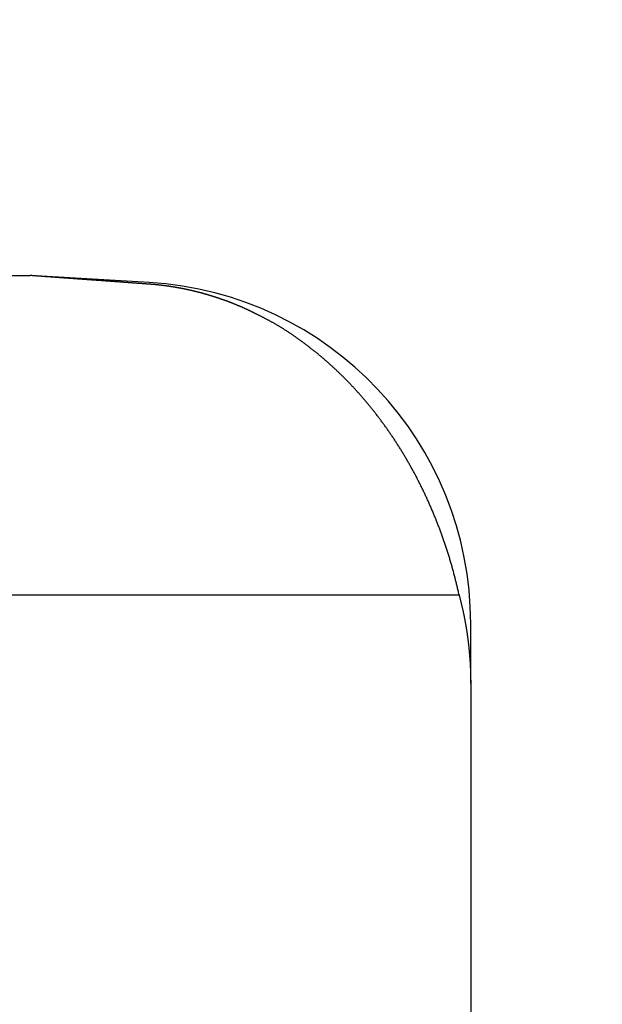
# Model space of a CAD drawing. Extents: x -810 to 2831, y -1991 to 3368.
# Drawn here: x 1349 to 1353, y 978 to 984 of the extents above; entities that cross this region are included whole.
import ezdxf

# ---------------------------------------------------------------- set-up
doc = ezdxf.new("R2010")
doc.units = 0
doc.header["$LTSCALE"] = 20
doc.header["$PDMODE"] = 1
doc.header["$PDSIZE"] = -2
doc.layers.get('0').update_dxf_attribs({"linetype": 'CONTINUOUS'})
doc.layers.get('DEFPOINTS').update_dxf_attribs({"linetype": 'CONTINUOUS'})
doc.layers.add('H10TH', color=7, linetype='CONTINUOUS')
doc.styles.add('_______', font='txt', dxfattribs={"bigfont": 'ＭＳ ゴシック'})
doc.dimstyles.new('HIBINO', dxfattribs={"dimtxt": 64.988281, "dimasz": 50.012451, "dimexe": 40, "dimexo": 40, "dimgap": 10, "dimtad": 1, "dimblk": 'VW_EMPTYARROW', "dimblk1": 'VW_EMPTYARROW', "dimblk2": 'VW_EMPTYARROW', "dimcen": 0, "dimazin": 3, "dimtfac": 1, "dimtix": 1, "dimtmove": 0, "dimatfit": 3})

# ---------------------------------------------------------------- blocks, each defined once
blk = doc.blocks.new('VW_EMPTYARROW')
at = {"color": 0, "linetype": 'BYBLOCK'}
blk.add_line((0, 0), (-1, 0), dxfattribs=at)
at = {"color": 0, "linetype": 'CONTINUOUS', "flags": 128}
blk.add_lwpolyline([(-1, 0.26795), (0, 0), (-1, -0.26795)], dxfattribs=at)
blk = doc.blocks.new('*D5')
at = {"layer": 'DEFPOINTS', "color": 0}
for p in [(1302.1762, 1205.2618), (1304.862, 884.2618), (1482, 884.2618)]:
    blk.add_point(p, dxfattribs=at)
at = {"layer": 'H10TH', "color": 0, "linetype": 'CONTINUOUS'}
for p, q in [((1342.1762, 1205.2618), (1522, 1205.2618)), ((1482, 1155.2493), (1482, 934.2742)), ((1344.862, 884.2618), (1522, 884.2618))]:
    blk.add_line(p, q, dxfattribs=at)
at = {"layer": 'H10TH', "color": 0, "xscale": 50.012451171875, "yscale": 50.012451171875, "zscale": 50.012451171875}
for p, rotation in [((1482, 1205.2618), 89.99999999999903), ((1482, 884.2618), 269.999999999999)]:
    blk.add_blockref('VW_EMPTYARROW', p, dxfattribs=dict(at, rotation=rotation))
at = {"layer": 'H10TH', "color": 0, "style": '_______'}
blk.add_text('321', height=64.98828, rotation=90, dxfattribs=at).set_placement((1472, 987.8321))

msp = doc.modelspace()

# ---------------------------------------------------------------- linework, layer by layer
at = {"layer": 'H10TH', "color": 7, "linetype": 'CONTINUOUS'}
for p, q in [((1349.0268, 982.2618), (1349.5501, 982.2618)), ((1350.3094, 982.2173), (1349.5501, 982.2618)), ((1343.0951, 980.2254), (1352.2879, 980.2254)), ((1352.362, 979.659), (1352.362, 980.0411)), ((1352.362, 979.659), (1352.362, 971.3326))]:
    msp.add_line(p, q, dxfattribs=at)
at = {"layer": 'H10TH', "color": 7, "linetype": 'CONTINUOUS', "flags": 128}
for points in [[(1350.3094, 982.2066), (1350.3048, 982.2069), (1350.3002, 982.2072), (1350.2956, 982.2076), (1350.291, 982.2079), (1350.2864, 982.2082), (1350.2818, 982.2086), (1350.2773, 982.2089), (1350.2727, 982.2092), (1350.2682, 982.2096), (1350.2636, 982.2099), (1350.2591, 982.2102), (1350.2546, 982.2106), (1350.25, 982.2109), (1350.2455, 982.2112), (1350.241, 982.2115), (1350.2365, 982.2119), (1350.232, 982.2122), (1350.2275, 982.2125), (1350.2231, 982.2129), (1350.2186, 982.2132), (1350.2141, 982.2135), (1350.2097, 982.2138), (1350.2053, 982.2141), (1350.2008, 982.2145), (1350.1964, 982.2148), (1350.192, 982.2151), (1350.1876, 982.2154), (1350.1831, 982.2158), (1350.1787, 982.2161), (1350.1744, 982.2164), (1350.17, 982.2167), (1350.1656, 982.217), (1350.1612, 982.2173), (1350.1569, 982.2177), (1350.1525, 982.218), (1350.1482, 982.2183), (1350.1438, 982.2186), (1350.1395, 982.2189), (1350.1352, 982.2192), (1350.1309, 982.2196), (1350.1266, 982.2199), (1350.1223, 982.2202), (1350.118, 982.2205), (1350.1137, 982.2208), (1350.1094, 982.2211), (1350.1052, 982.2214), (1350.1009, 982.2217), (1350.0966, 982.222), (1350.0924, 982.2224), (1350.0882, 982.2227), (1350.0839, 982.223), (1350.0797, 982.2233), (1350.0755, 982.2236), (1350.0713, 982.2239), (1350.0671, 982.2242), (1350.0629, 982.2245), (1350.0587, 982.2248), (1350.0545, 982.2251), (1350.0504, 982.2254), (1350.0462, 982.2257), (1350.0421, 982.226), (1350.0379, 982.2263), (1350.0338, 982.2266), (1350.0297, 982.2269), (1350.0255, 982.2272), (1350.0215, 982.2275), (1350.0174, 982.2278), (1350.0134, 982.2281), (1350.0093, 982.2284), (1350.0054, 982.2287), (1350.0014, 982.229), (1349.9975, 982.2293), (1349.9936, 982.2295), (1349.9897, 982.2298), (1349.9858, 982.2301), (1349.982, 982.2304), (1349.9782, 982.2307), (1349.9744, 982.2309), (1349.9706, 982.2312), (1349.9669, 982.2315), (1349.9632, 982.2317), (1349.9595, 982.232), (1349.9559, 982.2323), (1349.9523, 982.2325), (1349.9487, 982.2328), (1349.9451, 982.2331), (1349.9415, 982.2333), (1349.938, 982.2336), (1349.9345, 982.2338), (1349.931, 982.2341), (1349.9276, 982.2343), (1349.9242, 982.2346), (1349.9208, 982.2348), (1349.9174, 982.2351), (1349.914, 982.2353), (1349.9107, 982.2356), (1349.9074, 982.2358), (1349.9042, 982.236), (1349.9009, 982.2363), (1349.8977, 982.2365), (1349.8945, 982.2367), (1349.8913, 982.237), (1349.8882, 982.2372), (1349.8851, 982.2374), (1349.882, 982.2377), (1349.8789, 982.2379), (1349.8759, 982.2381), (1349.8729, 982.2383), (1349.8699, 982.2385), (1349.8669, 982.2387), (1349.864, 982.239), (1349.8611, 982.2392), (1349.8582, 982.2394), (1349.8553, 982.2396), (1349.8525, 982.2398), (1349.8497, 982.24), (1349.8469, 982.2402), (1349.8441, 982.2404), (1349.8414, 982.2406), (1349.8387, 982.2408), (1349.836, 982.241), (1349.8334, 982.2412), (1349.8307, 982.2414), (1349.8281, 982.2416), (1349.8255, 982.2418), (1349.823, 982.2419), (1349.8205, 982.2421), (1349.818, 982.2423), (1349.8155, 982.2425), (1349.813, 982.2427), (1349.8106, 982.2428), (1349.8081, 982.243), (1349.8057, 982.2432), (1349.8033, 982.2434), (1349.8009, 982.2435), (1349.7986, 982.2437), (1349.7962, 982.2439), (1349.7939, 982.2441), (1349.7916, 982.2442), (1349.7893, 982.2444), (1349.787, 982.2446), (1349.7847, 982.2447), (1349.7825, 982.2449), (1349.7803, 982.245), (1349.7781, 982.2452), (1349.7759, 982.2454), (1349.7737, 982.2455), (1349.7715, 982.2457), (1349.7694, 982.2458), (1349.7673, 982.246), (1349.7652, 982.2461), (1349.7631, 982.2463), (1349.761, 982.2465), (1349.7589, 982.2466), (1349.7569, 982.2468), (1349.7549, 982.2469), (1349.7529, 982.247), (1349.7509, 982.2472), (1349.7489, 982.2473), (1349.7469, 982.2475), (1349.745, 982.2476), (1349.7431, 982.2478), (1349.7412, 982.2479), (1349.7393, 982.248), (1349.7374, 982.2482), (1349.7356, 982.2483), (1349.7337, 982.2484), (1349.7319, 982.2486), (1349.7301, 982.2487), (1349.7283, 982.2488), (1349.7266, 982.249), (1349.7248, 982.2491), (1349.7231, 982.2492), (1349.7213, 982.2493), (1349.7196, 982.2495), (1349.718, 982.2496), (1349.7163, 982.2497), (1349.7146, 982.2498), (1349.713, 982.2499), (1349.7114, 982.2501), (1349.7098, 982.2502), (1349.7082, 982.2503), (1349.7066, 982.2504), (1349.7051, 982.2505), (1349.7036, 982.2506), (1349.702, 982.2507), (1349.7005, 982.2508), (1349.6991, 982.251), (1349.6976, 982.2511), (1349.6962, 982.2512), (1349.6947, 982.2513), (1349.6933, 982.2514), (1349.6919, 982.2515), (1349.6905, 982.2516), (1349.6891, 982.2517), (1349.6877, 982.2518), (1349.6864, 982.2519), (1349.685, 982.252), (1349.6836, 982.2521), (1349.6823, 982.2522), (1349.6809, 982.2523), (1349.6796, 982.2524), (1349.6783, 982.2525), (1349.6769, 982.2526), (1349.6756, 982.2527), (1349.6743, 982.2528), (1349.673, 982.2529), (1349.6717, 982.2529), (1349.6704, 982.253), (1349.6691, 982.2531), (1349.6678, 982.2532), (1349.6665, 982.2533), (1349.6652, 982.2534), (1349.664, 982.2535), (1349.6627, 982.2536), (1349.6614, 982.2537), (1349.6602, 982.2538), (1349.659, 982.2539), (1349.6577, 982.254), (1349.6565, 982.2541), (1349.6553, 982.2541), (1349.6541, 982.2542), (1349.6528, 982.2543), (1349.6516, 982.2544), (1349.6504, 982.2545), (1349.6493, 982.2546), (1349.6481, 982.2547), (1349.6469, 982.2548), (1349.6457, 982.2548), (1349.6446, 982.2549), (1349.6434, 982.255), (1349.6422, 982.2551), (1349.6411, 982.2552), (1349.64, 982.2553), (1349.6388, 982.2553), (1349.6377, 982.2554), (1349.6366, 982.2555), (1349.6355, 982.2556), (1349.6344, 982.2557), (1349.6333, 982.2557), (1349.6322, 982.2558), (1349.6311, 982.2559), (1349.63, 982.256), (1349.6289, 982.2561), (1349.6279, 982.2561), (1349.6268, 982.2562), (1349.6257, 982.2563), (1349.6247, 982.2564), (1349.6236, 982.2564), (1349.6226, 982.2565), (1349.6216, 982.2566), (1349.6205, 982.2567), (1349.6195, 982.2567), (1349.6185, 982.2568), (1349.6175, 982.2569), (1349.6165, 982.257), (1349.6155, 982.257), (1349.6145, 982.2571), (1349.6135, 982.2572), (1349.6125, 982.2573), (1349.6115, 982.2573), (1349.6105, 982.2574), (1349.6095, 982.2575), (1349.6085, 982.2575), (1349.6075, 982.2576), (1349.6065, 982.2577), (1349.6055, 982.2578), (1349.6045, 982.2578), (1349.6035, 982.2579), (1349.6025, 982.258), (1349.6014, 982.2581), (1349.6004, 982.2581), (1349.5994, 982.2582), (1349.5984, 982.2583), (1349.5974, 982.2584), (1349.5963, 982.2584), (1349.5953, 982.2585), (1349.5943, 982.2586), (1349.5933, 982.2587), (1349.5922, 982.2587), (1349.5912, 982.2588), (1349.5902, 982.2589), (1349.5892, 982.2589), (1349.5881, 982.259), (1349.5871, 982.2591), (1349.5861, 982.2592), (1349.585, 982.2592), (1349.584, 982.2593), (1349.583, 982.2594), (1349.5819, 982.2595), (1349.5809, 982.2596), (1349.5798, 982.2596), (1349.5788, 982.2597), (1349.5777, 982.2598), (1349.5767, 982.2599), (1349.5757, 982.2599), (1349.5746, 982.26), (1349.5736, 982.2601), (1349.5725, 982.2602), (1349.5715, 982.2602), (1349.5704, 982.2603), (1349.5693, 982.2604), (1349.5683, 982.2605), (1349.5672, 982.2605), (1349.5662, 982.2606), (1349.5651, 982.2607), (1349.5641, 982.2608), (1349.563, 982.2609), (1349.5619, 982.2609), (1349.5609, 982.261), (1349.5598, 982.2611), (1349.5587, 982.2612), (1349.5577, 982.2612), (1349.5566, 982.2613), (1349.5555, 982.2614), (1349.5544, 982.2615), (1349.5534, 982.2616), (1349.5523, 982.2616), (1349.5512, 982.2617), (1349.5501, 982.2618), (1349.5501, 982.2618), (1349.5501, 982.2618)], [(1352.2879, 980.2254), (1352.2864, 980.2322), (1352.2848, 980.239), (1352.2833, 980.2458), (1352.2817, 980.2526), (1352.2802, 980.2594), (1352.2786, 980.2662), (1352.277, 980.2729), (1352.2754, 980.2797), (1352.2738, 980.2864), (1352.2722, 980.2931), (1352.2706, 980.2999), (1352.2689, 980.3066), (1352.2673, 980.3132), (1352.2656, 980.3199), (1352.2639, 980.3266), (1352.2622, 980.3332), (1352.2605, 980.3398), (1352.2588, 980.3465), (1352.2571, 980.3531), (1352.2553, 980.3597), (1352.2536, 980.3662), (1352.2518, 980.3728), (1352.2501, 980.3794), (1352.2483, 980.3859), (1352.2465, 980.3925), (1352.2447, 980.399), (1352.2428, 980.4055), (1352.241, 980.412), (1352.2391, 980.4185), (1352.2373, 980.4249), (1352.2354, 980.4314), (1352.2335, 980.4378), (1352.2316, 980.4443), (1352.2297, 980.4507), (1352.2278, 980.4571), (1352.2259, 980.4635), (1352.2239, 980.4699), (1352.222, 980.4762), (1352.22, 980.4826), (1352.218, 980.4889), (1352.216, 980.4953), (1352.214, 980.5016), (1352.212, 980.5079), (1352.21, 980.5142), (1352.2079, 980.5205), (1352.2059, 980.5267), (1352.2038, 980.533), (1352.2017, 980.5392), (1352.1997, 980.5455), (1352.1976, 980.5517), (1352.1954, 980.5579), (1352.1933, 980.5641), (1352.1912, 980.5703), (1352.189, 980.5764), (1352.1869, 980.5826), (1352.1847, 980.5887), (1352.1825, 980.5949), (1352.1803, 980.601), (1352.1781, 980.6071), (1352.1759, 980.6132), (1352.1737, 980.6193), (1352.1714, 980.6253), (1352.1692, 980.6314), (1352.1669, 980.6374), (1352.1646, 980.6435), (1352.1623, 980.6495), (1352.16, 980.6555), (1352.1577, 980.6615), (1352.1554, 980.6675), (1352.1531, 980.6734), (1352.1508, 980.6794), (1352.1484, 980.6854), (1352.1461, 980.6913), (1352.1437, 980.6972), (1352.1413, 980.7031), (1352.139, 980.709), (1352.1366, 980.7149), (1352.1342, 980.7208), (1352.1318, 980.7267), (1352.1294, 980.7325), (1352.1269, 980.7384), (1352.1245, 980.7442), (1352.1221, 980.75), (1352.1196, 980.7559), (1352.1172, 980.7617), (1352.1147, 980.7674), (1352.1122, 980.7732), (1352.1098, 980.779), (1352.1073, 980.7847), (1352.1048, 980.7905), (1352.1022, 980.7962), (1352.0997, 980.8019), (1352.0972, 980.8076), (1352.0947, 980.8133), (1352.0921, 980.819), (1352.0896, 980.8247), (1352.087, 980.8303), (1352.0844, 980.836), (1352.0819, 980.8416), (1352.0793, 980.8473), (1352.0767, 980.8529), (1352.0741, 980.8585), (1352.0714, 980.8641), (1352.0688, 980.8696), (1352.0662, 980.8752), (1352.0635, 980.8808), (1352.0609, 980.8863), (1352.0582, 980.8919), (1352.0556, 980.8974), (1352.0529, 980.9029), (1352.0502, 980.9084), (1352.0475, 980.9139), (1352.0448, 980.9193), (1352.0421, 980.9248), (1352.0394, 980.9303), (1352.0366, 980.9357), (1352.0339, 980.9411), (1352.0311, 980.9465), (1352.0284, 980.952), (1352.0256, 980.9573), (1352.0228, 980.9627), (1352.02, 980.9681), (1352.0173, 980.9735), (1352.0145, 980.9788), (1352.0116, 980.9841), (1352.0088, 980.9895), (1352.006, 980.9948), (1352.0032, 981.0001), (1352.0003, 981.0054), (1351.9975, 981.0107), (1351.9946, 981.0159), (1351.9917, 981.0212), (1351.9888, 981.0264), (1351.986, 981.0317), (1351.9831, 981.0369), (1351.9802, 981.0421), (1351.9772, 981.0473), (1351.9743, 981.0525), (1351.9714, 981.0577), (1351.9685, 981.0628), (1351.9655, 981.068), (1351.9626, 981.0731), (1351.9596, 981.0782), (1351.9567, 981.0834), (1351.9537, 981.0885), (1351.9507, 981.0936), (1351.9477, 981.0987), (1351.9447, 981.1037), (1351.9417, 981.1088), (1351.9387, 981.1139), (1351.9357, 981.1189), (1351.9327, 981.1239), (1351.9296, 981.1289), (1351.9266, 981.134), (1351.9235, 981.139), (1351.9205, 981.1439), (1351.9174, 981.1489), (1351.9143, 981.1539), (1351.9112, 981.1588), (1351.9082, 981.1638), (1351.9051, 981.1687), (1351.902, 981.1736), (1351.8988, 981.1785), (1351.8957, 981.1834), (1351.8926, 981.1883), (1351.8894, 981.1932), (1351.8863, 981.198), (1351.8831, 981.2029), (1351.88, 981.2077), (1351.8768, 981.2125), (1351.8736, 981.2174), (1351.8705, 981.2222), (1351.8673, 981.227), (1351.8641, 981.2317), (1351.8609, 981.2365), (1351.8576, 981.2413), (1351.8544, 981.246), (1351.8512, 981.2508), (1351.8479, 981.2555), (1351.8447, 981.2602), (1351.8414, 981.2649), (1351.8382, 981.2696), (1351.8349, 981.2743), (1351.8316, 981.2789), (1351.8283, 981.2836), (1351.825, 981.2882), (1351.8217, 981.2929), (1351.8184, 981.2975), (1351.8151, 981.3021), (1351.8118, 981.3067), (1351.8084, 981.3113), (1351.8051, 981.3159), (1351.8017, 981.3205), (1351.7984, 981.325), (1351.795, 981.3296), (1351.7917, 981.3341), (1351.7883, 981.3386), (1351.7849, 981.3431), (1351.7815, 981.3476), (1351.7781, 981.3521), (1351.7747, 981.3566), (1351.7713, 981.3611), (1351.7679, 981.3655), (1351.7645, 981.37), (1351.761, 981.3744), (1351.7576, 981.3788), (1351.7542, 981.3833), (1351.7507, 981.3877), (1351.7472, 981.3921), (1351.7438, 981.3964), (1351.7403, 981.4008), (1351.7368, 981.4052), (1351.7334, 981.4095), (1351.7299, 981.4139), (1351.7264, 981.4182), (1351.7229, 981.4225), (1351.7194, 981.4268), (1351.7159, 981.4311), (1351.7123, 981.4354), (1351.7088, 981.4396), (1351.7053, 981.4439), (1351.7017, 981.4482), (1351.6982, 981.4524), (1351.6946, 981.4566), (1351.6911, 981.4608), (1351.6875, 981.465), (1351.6839, 981.4692), (1351.6803, 981.4734), (1351.6768, 981.4776), (1351.6732, 981.4818), (1351.6696, 981.4859), (1351.666, 981.4901), (1351.6623, 981.4942), (1351.6587, 981.4983), (1351.6551, 981.5024), (1351.6515, 981.5065), (1351.6478, 981.5106), (1351.6442, 981.5147), (1351.6405, 981.5187), (1351.6369, 981.5228), (1351.6332, 981.5268), (1351.6295, 981.5309), (1351.6259, 981.5349), (1351.6222, 981.5389), (1351.6185, 981.5429), (1351.6148, 981.5469), (1351.6111, 981.5508), (1351.6074, 981.5548), (1351.6036, 981.5588), (1351.5999, 981.5627), (1351.5962, 981.5666), (1351.5924, 981.5706), (1351.5887, 981.5745), (1351.585, 981.5784), (1351.5812, 981.5823), (1351.5774, 981.5861), (1351.5737, 981.59), (1351.5699, 981.5939), (1351.5661, 981.5977), (1351.5623, 981.6015), (1351.5585, 981.6054), (1351.5547, 981.6092), (1351.5509, 981.613), (1351.5471, 981.6168), (1351.5433, 981.6205), (1351.5395, 981.6243), (1351.5356, 981.628), (1351.5318, 981.6318), (1351.5279, 981.6355), (1351.5241, 981.6392), (1351.5202, 981.643), (1351.5164, 981.6467), (1351.5125, 981.6503), (1351.5086, 981.654), (1351.5048, 981.6577), (1351.5009, 981.6613), (1351.497, 981.665), (1351.4931, 981.6686), (1351.4892, 981.6722), (1351.4853, 981.6759), (1351.4814, 981.6794), (1351.4774, 981.683), (1351.4735, 981.6866), (1351.4696, 981.6902), (1351.4656, 981.6937), (1351.4617, 981.6973), (1351.4578, 981.7008), (1351.4538, 981.7043), (1351.4498, 981.7078), (1351.4459, 981.7113), (1351.4419, 981.7148), (1351.4379, 981.7183), (1351.4339, 981.7218), (1351.4299, 981.7252), (1351.4259, 981.7287), (1351.4219, 981.7321), (1351.4179, 981.7355), (1351.4139, 981.7389), (1351.4099, 981.7423), (1351.4058, 981.7457), (1351.4018, 981.7491), (1351.3978, 981.7525), (1351.3937, 981.7558), (1351.3897, 981.7592), (1351.3856, 981.7625), (1351.3816, 981.7658), (1351.3775, 981.7691), (1351.3734, 981.7724), (1351.3693, 981.7757), (1351.3652, 981.779), (1351.3611, 981.7823), (1351.357, 981.7855), (1351.3529, 981.7888), (1351.3488, 981.792), (1351.3447, 981.7952), (1351.3406, 981.7984), (1351.3364, 981.8016), (1351.3323, 981.8048), (1351.3282, 981.808), (1351.324, 981.8111), (1351.3199, 981.8143), (1351.3157, 981.8174), (1351.3116, 981.8205), (1351.3075, 981.8236), (1351.3034, 981.8267), (1351.2993, 981.8297), (1351.2952, 981.8327), (1351.2912, 981.8358), (1351.2871, 981.8387), (1351.2831, 981.8417), (1351.2791, 981.8446), (1351.275, 981.8476), (1351.271, 981.8505), (1351.267, 981.8533), (1351.263, 981.8562), (1351.2591, 981.859), (1351.2551, 981.8618), (1351.2512, 981.8646), (1351.2472, 981.8674), (1351.2433, 981.8702), (1351.2394, 981.8729), (1351.2355, 981.8756), (1351.2316, 981.8783), (1351.2277, 981.881), (1351.2238, 981.8836), (1351.22, 981.8862), (1351.2161, 981.8889), (1351.2123, 981.8914), (1351.2085, 981.894), (1351.2047, 981.8965), (1351.2009, 981.8991), (1351.1971, 981.9016), (1351.1933, 981.9041), (1351.1895, 981.9065), (1351.1858, 981.909), (1351.182, 981.9114), (1351.1783, 981.9138), (1351.1746, 981.9162), (1351.1709, 981.9185), (1351.1672, 981.9208), (1351.1635, 981.9232), (1351.1598, 981.9255), (1351.1561, 981.9277), (1351.1525, 981.93), (1351.1489, 981.9322), (1351.1452, 981.9344), (1351.1416, 981.9366), (1351.138, 981.9388), (1351.1344, 981.9409), (1351.1308, 981.9431), (1351.1273, 981.9452), (1351.1237, 981.9472), (1351.1202, 981.9493), (1351.1166, 981.9514), (1351.1131, 981.9534), (1351.1096, 981.9554), (1351.1061, 981.9574), (1351.1026, 981.9593), (1351.0991, 981.9613), (1351.0956, 981.9632), (1351.0922, 981.9651), (1351.0887, 981.967), (1351.0853, 981.9688), (1351.0819, 981.9706), (1351.0785, 981.9725), (1351.0751, 981.9743), (1351.0717, 981.9761), (1351.0684, 981.9778), (1351.065, 981.9796), (1351.0617, 981.9814), (1351.0584, 981.9831), (1351.0551, 981.9848), (1351.0518, 981.9866), (1351.0485, 981.9883), (1351.0453, 981.99), (1351.0421, 981.9917), (1351.0388, 981.9933), (1351.0356, 981.995), (1351.0324, 981.9966), (1351.0293, 981.9983), (1351.0261, 981.9999), (1351.023, 982.0015), (1351.0199, 982.0031), (1351.0168, 982.0047), (1351.0137, 982.0063), (1351.0106, 982.0078), (1351.0075, 982.0094), (1351.0045, 982.0109), (1351.0015, 982.0124), (1350.9985, 982.0139), (1350.9955, 982.0154), (1350.9925, 982.0169), (1350.9895, 982.0184), (1350.9866, 982.0199), (1350.9836, 982.0213), (1350.9807, 982.0227), (1350.9778, 982.0242), (1350.9749, 982.0256), (1350.9721, 982.027), (1350.9692, 982.0284), (1350.9664, 982.0297), (1350.9636, 982.0311), (1350.9607, 982.0325), (1350.958, 982.0338), (1350.9552, 982.0351), (1350.9524, 982.0364), (1350.9497, 982.0377), (1350.947, 982.039), (1350.9442, 982.0403), (1350.9416, 982.0416), (1350.9389, 982.0428), (1350.9362, 982.0441), (1350.9336, 982.0453), (1350.9309, 982.0465), (1350.9283, 982.0477), (1350.9257, 982.0489), (1350.9231, 982.0501), (1350.9206, 982.0512), (1350.918, 982.0524), (1350.9155, 982.0535), (1350.913, 982.0547), (1350.9105, 982.0558), (1350.908, 982.0569), (1350.9055, 982.058), (1350.903, 982.0591), (1350.9006, 982.0601), (1350.8982, 982.0612), (1350.8958, 982.0622), (1350.8934, 982.0633), (1350.891, 982.0643), (1350.8886, 982.0653), (1350.8862, 982.0663), (1350.8838, 982.0673), (1350.8815, 982.0683), (1350.8791, 982.0693), (1350.8768, 982.0703), (1350.8744, 982.0713), (1350.8721, 982.0723), (1350.8697, 982.0733), (1350.8674, 982.0742), (1350.8651, 982.0752), (1350.8628, 982.0762), (1350.8605, 982.0771), (1350.8582, 982.078), (1350.8559, 982.079), (1350.8536, 982.0799), (1350.8513, 982.0808), (1350.8491, 982.0817), (1350.8468, 982.0827), (1350.8446, 982.0836), (1350.8423, 982.0845), (1350.8401, 982.0853), (1350.8378, 982.0862), (1350.8356, 982.0871), (1350.8334, 982.088), (1350.8312, 982.0889), (1350.8289, 982.0897), (1350.8267, 982.0906), (1350.8245, 982.0914), (1350.8224, 982.0923), (1350.8202, 982.0931), (1350.818, 982.0939), (1350.8158, 982.0947), (1350.8137, 982.0956), (1350.8115, 982.0964), (1350.8094, 982.0972), (1350.8072, 982.098), (1350.8051, 982.0988), (1350.8029, 982.0996), (1350.8008, 982.1003), (1350.7987, 982.1011), (1350.7966, 982.1019), (1350.7945, 982.1026), (1350.7924, 982.1034), (1350.7903, 982.1041), (1350.7882, 982.1049), (1350.7862, 982.1056), (1350.7841, 982.1064), (1350.782, 982.1071), (1350.78, 982.1078), (1350.7779, 982.1085), (1350.7759, 982.1092), (1350.7739, 982.1099), (1350.7718, 982.1106), (1350.7698, 982.1113), (1350.7678, 982.112), (1350.7658, 982.1127), (1350.7638, 982.1133), (1350.7618, 982.114), (1350.7598, 982.1146), (1350.7578, 982.1153), (1350.7558, 982.1159), (1350.7539, 982.1166), (1350.7519, 982.1172), (1350.75, 982.1178), (1350.748, 982.1185), (1350.7461, 982.1191), (1350.7442, 982.1197), (1350.7423, 982.1203), (1350.7404, 982.1209), (1350.7385, 982.1215), (1350.7366, 982.1221), (1350.7347, 982.1227), (1350.7328, 982.1233), (1350.731, 982.1239), (1350.7291, 982.1245), (1350.7273, 982.1251), (1350.7255, 982.1257), (1350.7236, 982.1262), (1350.7218, 982.1268), (1350.72, 982.1274), (1350.7182, 982.1279), (1350.7165, 982.1285), (1350.7147, 982.1291), (1350.7129, 982.1296), (1350.7111, 982.1301), (1350.7094, 982.1307), (1350.7077, 982.1312), (1350.7059, 982.1318), (1350.7042, 982.1323), (1350.7025, 982.1328), (1350.7008, 982.1333), (1350.6991, 982.1339), (1350.6974, 982.1344), (1350.6957, 982.1349), (1350.6941, 982.1354), (1350.6924, 982.1359), (1350.6908, 982.1364), (1350.6891, 982.1369), (1350.6875, 982.1374), (1350.6859, 982.1378), (1350.6842, 982.1383), (1350.6826, 982.1388), (1350.681, 982.1393), (1350.6795, 982.1397), (1350.6779, 982.1402), (1350.6763, 982.1407), (1350.6747, 982.1411), (1350.6732, 982.1416), (1350.6717, 982.142), (1350.6701, 982.1425), (1350.6686, 982.1429), (1350.6671, 982.1433), (1350.6656, 982.1438), (1350.6641, 982.1442), (1350.6626, 982.1446), (1350.6611, 982.145), (1350.6597, 982.1455), (1350.6582, 982.1459), (1350.6567, 982.1463), (1350.6553, 982.1467), (1350.6539, 982.1471), (1350.6524, 982.1475), (1350.651, 982.1479), (1350.6496, 982.1483), (1350.6482, 982.1486), (1350.6468, 982.149), (1350.6454, 982.1494), (1350.6441, 982.1498), (1350.6427, 982.1502), (1350.6413, 982.1505), (1350.6399, 982.1509), (1350.6386, 982.1513), (1350.6372, 982.1516), (1350.6358, 982.152), (1350.6345, 982.1524), (1350.6331, 982.1527), (1350.6318, 982.1531), (1350.6304, 982.1534), (1350.6291, 982.1538), (1350.6277, 982.1541), (1350.6264, 982.1545), (1350.6251, 982.1548), (1350.6237, 982.1552), (1350.6224, 982.1555), (1350.6211, 982.1559), (1350.6198, 982.1562), (1350.6185, 982.1565), (1350.6171, 982.1569), (1350.6158, 982.1572), (1350.6145, 982.1575), (1350.6132, 982.1579), (1350.6119, 982.1582), (1350.6106, 982.1585), (1350.6093, 982.1588), (1350.6081, 982.1592), (1350.6068, 982.1595), (1350.6055, 982.1598), (1350.6042, 982.1601), (1350.6029, 982.1604), (1350.6017, 982.1607), (1350.6004, 982.161), (1350.5991, 982.1613), (1350.5979, 982.1616), (1350.5966, 982.162), (1350.5954, 982.1623), (1350.5941, 982.1626), (1350.5929, 982.1628), (1350.5916, 982.1631), (1350.5904, 982.1634), (1350.5892, 982.1637), (1350.5879, 982.164), (1350.5867, 982.1643), (1350.5855, 982.1646), (1350.5843, 982.1649), (1350.5831, 982.1651), (1350.5818, 982.1654), (1350.5806, 982.1657), (1350.5794, 982.166), (1350.5782, 982.1662), (1350.577, 982.1665), (1350.5758, 982.1668), (1350.5746, 982.167), (1350.5735, 982.1673), (1350.5723, 982.1676), (1350.5711, 982.1678), (1350.5699, 982.1681), (1350.5687, 982.1683), (1350.5676, 982.1686), (1350.5664, 982.1688), (1350.5652, 982.1691), (1350.5641, 982.1693), (1350.5629, 982.1696), (1350.5618, 982.1698), (1350.5607, 982.1701), (1350.5595, 982.1703), (1350.5584, 982.1706), (1350.5573, 982.1708), (1350.5561, 982.171), (1350.555, 982.1713), (1350.5539, 982.1715), (1350.5528, 982.1717), (1350.5517, 982.172), (1350.5506, 982.1722), (1350.5495, 982.1724), (1350.5485, 982.1727), (1350.5474, 982.1729), (1350.5463, 982.1731), (1350.5452, 982.1733), (1350.5442, 982.1735), (1350.5431, 982.1738), (1350.5421, 982.174), (1350.541, 982.1742), (1350.54, 982.1744), (1350.539, 982.1746), (1350.5379, 982.1748), (1350.5369, 982.1751), (1350.5359, 982.1753), (1350.5349, 982.1755), (1350.5339, 982.1757), (1350.5329, 982.1759), (1350.5319, 982.1761), (1350.5309, 982.1763), (1350.5299, 982.1765), (1350.5289, 982.1767), (1350.5279, 982.1769), (1350.5269, 982.1771), (1350.526, 982.1773), (1350.525, 982.1775), (1350.5241, 982.1776), (1350.5231, 982.1778), (1350.5222, 982.178), (1350.5212, 982.1782), (1350.5203, 982.1784), (1350.5194, 982.1786), (1350.5184, 982.1788), (1350.5175, 982.1789), (1350.5166, 982.1791), (1350.5157, 982.1793), (1350.5148, 982.1795), (1350.5139, 982.1796), (1350.513, 982.1798), (1350.5121, 982.18), (1350.5112, 982.1802), (1350.5104, 982.1803), (1350.5095, 982.1805), (1350.5086, 982.1807), (1350.5078, 982.1808), (1350.5069, 982.181), (1350.5061, 982.1811), (1350.5052, 982.1813), (1350.5044, 982.1815), (1350.5035, 982.1816), (1350.5027, 982.1818), (1350.5019, 982.1819), (1350.501, 982.1821), (1350.5002, 982.1822), (1350.4994, 982.1824), (1350.4986, 982.1825), (1350.4977, 982.1827), (1350.4969, 982.1828), (1350.496, 982.183), (1350.4952, 982.1831), (1350.4944, 982.1833), (1350.4935, 982.1834), (1350.4927, 982.1836), (1350.4918, 982.1837), (1350.491, 982.1839), (1350.4901, 982.184), (1350.4893, 982.1842), (1350.4885, 982.1843), (1350.4876, 982.1845), (1350.4867, 982.1846), (1350.4859, 982.1848), (1350.485, 982.1849), (1350.4842, 982.1851), (1350.4833, 982.1852), (1350.4825, 982.1854), (1350.4816, 982.1855), (1350.4807, 982.1857), (1350.4799, 982.1858), (1350.479, 982.186), (1350.4782, 982.1861), (1350.4773, 982.1863), (1350.4764, 982.1864), (1350.4756, 982.1866), (1350.4747, 982.1867), (1350.4738, 982.1869), (1350.4729, 982.187), (1350.4721, 982.1872), (1350.4712, 982.1873), (1350.4703, 982.1874), (1350.4694, 982.1876), (1350.4686, 982.1877), (1350.4677, 982.1879), (1350.4668, 982.188), (1350.4659, 982.1882), (1350.465, 982.1883), (1350.4641, 982.1884), (1350.4632, 982.1886), (1350.4624, 982.1887), (1350.4615, 982.1889), (1350.4606, 982.189), (1350.4597, 982.1892), (1350.4588, 982.1893), (1350.4579, 982.1894), (1350.457, 982.1896), (1350.4561, 982.1897), (1350.4552, 982.1899), (1350.4543, 982.19), (1350.4534, 982.1902), (1350.4525, 982.1903), (1350.4516, 982.1904), (1350.4507, 982.1906), (1350.4498, 982.1907), (1350.4489, 982.1909), (1350.4479, 982.191), (1350.447, 982.1911), (1350.4461, 982.1913), (1350.4452, 982.1914), (1350.4443, 982.1915), (1350.4434, 982.1917), (1350.4424, 982.1918), (1350.4415, 982.192), (1350.4406, 982.1921), (1350.4397, 982.1922), (1350.4387, 982.1924), (1350.4378, 982.1925), (1350.4369, 982.1926), (1350.436, 982.1928), (1350.435, 982.1929), (1350.4341, 982.193), (1350.4331, 982.1932), (1350.4322, 982.1933), (1350.4313, 982.1935), (1350.4303, 982.1936), (1350.4294, 982.1937), (1350.4284, 982.1939), (1350.4275, 982.194), (1350.4265, 982.1941), (1350.4256, 982.1943), (1350.4246, 982.1944), (1350.4237, 982.1945), (1350.4227, 982.1947), (1350.4218, 982.1948), (1350.4208, 982.1949), (1350.4198, 982.1951), (1350.4189, 982.1952), (1350.4179, 982.1953), (1350.4169, 982.1954), (1350.416, 982.1956), (1350.415, 982.1957), (1350.414, 982.1958), (1350.4131, 982.196), (1350.4121, 982.1961), (1350.4111, 982.1962), (1350.4101, 982.1964), (1350.4091, 982.1965), (1350.4082, 982.1966), (1350.4072, 982.1967), (1350.4062, 982.1969), (1350.4052, 982.197), (1350.4042, 982.1971), (1350.4032, 982.1973), (1350.4022, 982.1974), (1350.4012, 982.1975), (1350.4002, 982.1976), (1350.3993, 982.1978), (1350.3983, 982.1979), (1350.3973, 982.198), (1350.3962, 982.1981), (1350.3952, 982.1983), (1350.3942, 982.1984), (1350.3932, 982.1985), (1350.3922, 982.1986), (1350.3912, 982.1988), (1350.3902, 982.1989), (1350.3892, 982.199), (1350.3882, 982.1991), (1350.3871, 982.1993), (1350.3861, 982.1994), (1350.3851, 982.1995), (1350.3841, 982.1996), (1350.3831, 982.1998), (1350.382, 982.1999), (1350.381, 982.2), (1350.3799, 982.2001), (1350.3789, 982.2002), (1350.3778, 982.2004), (1350.3768, 982.2005), (1350.3757, 982.2006), (1350.3746, 982.2007), (1350.3736, 982.2008), (1350.3725, 982.201), (1350.3714, 982.2011), (1350.3703, 982.2012), (1350.3692, 982.2013), (1350.3681, 982.2014), (1350.367, 982.2015), (1350.3659, 982.2017), (1350.3648, 982.2018), (1350.3637, 982.2019), (1350.3625, 982.202), (1350.3614, 982.2021), (1350.3603, 982.2022), (1350.3591, 982.2024), (1350.358, 982.2025), (1350.3568, 982.2026), (1350.3557, 982.2027), (1350.3545, 982.2028), (1350.3534, 982.2029), (1350.3522, 982.203), (1350.351, 982.2031), (1350.3498, 982.2032), (1350.3486, 982.2034), (1350.3475, 982.2035), (1350.3463, 982.2036), (1350.3451, 982.2037), (1350.3439, 982.2038), (1350.3426, 982.2039), (1350.3414, 982.204), (1350.3402, 982.2041), (1350.339, 982.2042), (1350.3378, 982.2043), (1350.3365, 982.2044), (1350.3353, 982.2045), (1350.334, 982.2046), (1350.3328, 982.2048), (1350.3315, 982.2049), (1350.3303, 982.205), (1350.329, 982.2051), (1350.3277, 982.2052), (1350.3265, 982.2053), (1350.3252, 982.2054), (1350.3239, 982.2055), (1350.3226, 982.2056), (1350.3213, 982.2057), (1350.32, 982.2058), (1350.3187, 982.2059), (1350.3174, 982.206), (1350.3161, 982.2061), (1350.3147, 982.2062), (1350.3134, 982.2063), (1350.3121, 982.2064), (1350.3108, 982.2065), (1350.3094, 982.2066), (1350.3094, 982.2066)], [(1352.2879, 980.2254), (1352.289, 980.221), (1352.2902, 980.2167), (1352.2913, 980.2123), (1352.2924, 980.208), (1352.2935, 980.2036), (1352.2946, 980.1993), (1352.2957, 980.1949), (1352.2968, 980.1905), (1352.2979, 980.1862), (1352.299, 980.1818), (1352.3001, 980.1775), (1352.3011, 980.1731), (1352.3022, 980.1687), (1352.3032, 980.1644), (1352.3042, 980.16), (1352.3052, 980.1556), (1352.3062, 980.1513), (1352.3072, 980.1469), (1352.3082, 980.1425), (1352.3092, 980.1382), (1352.3102, 980.1338), (1352.3111, 980.1294), (1352.3121, 980.125), (1352.313, 980.1207), (1352.314, 980.1163), (1352.3149, 980.1119), (1352.3158, 980.1075), (1352.3167, 980.1031), (1352.3176, 980.0988), (1352.3185, 980.0944), (1352.3194, 980.09), (1352.3203, 980.0856), (1352.3212, 980.0812), (1352.322, 980.0768), (1352.3229, 980.0724), (1352.3237, 980.068), (1352.3245, 980.0636), (1352.3253, 980.0593), (1352.3261, 980.0549), (1352.3269, 980.0505), (1352.3277, 980.0461), (1352.3285, 980.0417), (1352.3293, 980.0373), (1352.3301, 980.0329), (1352.3308, 980.0285), (1352.3316, 980.0241), (1352.3323, 980.0197), (1352.333, 980.0152), (1352.3337, 980.0108), (1352.3345, 980.0064), (1352.3352, 980.002), (1352.3358, 979.9976), (1352.3365, 979.9932), (1352.3372, 979.9888), (1352.3379, 979.9844), (1352.3385, 979.98), (1352.3392, 979.9755), (1352.3398, 979.9711), (1352.3404, 979.9667), (1352.3411, 979.9623), (1352.3417, 979.9579), (1352.3423, 979.9534), (1352.3429, 979.949), (1352.3434, 979.9446), (1352.344, 979.9402), (1352.3446, 979.9357), (1352.3451, 979.9313), (1352.3457, 979.9269), (1352.3462, 979.9225), (1352.3468, 979.918), (1352.3473, 979.9136), (1352.3478, 979.9092), (1352.3483, 979.9047), (1352.3488, 979.9003), (1352.3493, 979.8959), (1352.3497, 979.8914), (1352.3502, 979.887), (1352.3507, 979.8825), (1352.3511, 979.8781), (1352.3515, 979.8737), (1352.352, 979.8692), (1352.3524, 979.8648), (1352.3528, 979.8603), (1352.3532, 979.8559), (1352.3536, 979.8514), (1352.354, 979.847), (1352.3544, 979.8425), (1352.3547, 979.8381), (1352.3551, 979.8336), (1352.3554, 979.8292), (1352.3558, 979.8247), (1352.3561, 979.8202), (1352.3564, 979.8158), (1352.3567, 979.8113), (1352.357, 979.8069), (1352.3573, 979.8024), (1352.3576, 979.7979), (1352.3579, 979.7935), (1352.3582, 979.789), (1352.3584, 979.7845), (1352.3587, 979.7801), (1352.3589, 979.7756), (1352.3591, 979.7711), (1352.3594, 979.7667), (1352.3596, 979.7622), (1352.3598, 979.7577), (1352.36, 979.7532), (1352.3602, 979.7488), (1352.3603, 979.7443), (1352.3605, 979.7398), (1352.3607, 979.7353), (1352.3608, 979.7308), (1352.3609, 979.7264), (1352.3611, 979.7219), (1352.3612, 979.7174), (1352.3613, 979.7129), (1352.3614, 979.7084), (1352.3615, 979.7039), (1352.3616, 979.6994), (1352.3617, 979.6949), (1352.3617, 979.6905), (1352.3618, 979.686), (1352.3619, 979.6815), (1352.3619, 979.677), (1352.3619, 979.6725), (1352.3619, 979.668), (1352.362, 979.6635), (1352.362, 979.659), (1352.362, 979.659)]]:
    msp.add_lwpolyline(points, dxfattribs=at)
at = {"layer": 'H10TH', "color": 7, "linetype": 'CONTINUOUS'}
msp.add_arc((1350.182, 980.0411), 2.18, 360, 86.64848, dxfattribs=at)

# ---------------------------------------------------------------- dimensions: what is measured, and where the dimension line sits
dim = msp.add_linear_dim(base=(1482, 884.2618), p1=(1302.1762, 1205.2618), p2=(1304.862, 884.2618), angle=270, dimstyle='HIBINO', override={"dimpost": '<>'}, dxfattribs=at)
dim.commit()
dim.dimension.update_dxf_attribs({"geometry": '*D5', "text_midpoint": (1439.5059, 1044.7618)})

doc.saveas('drawing.dxf')
